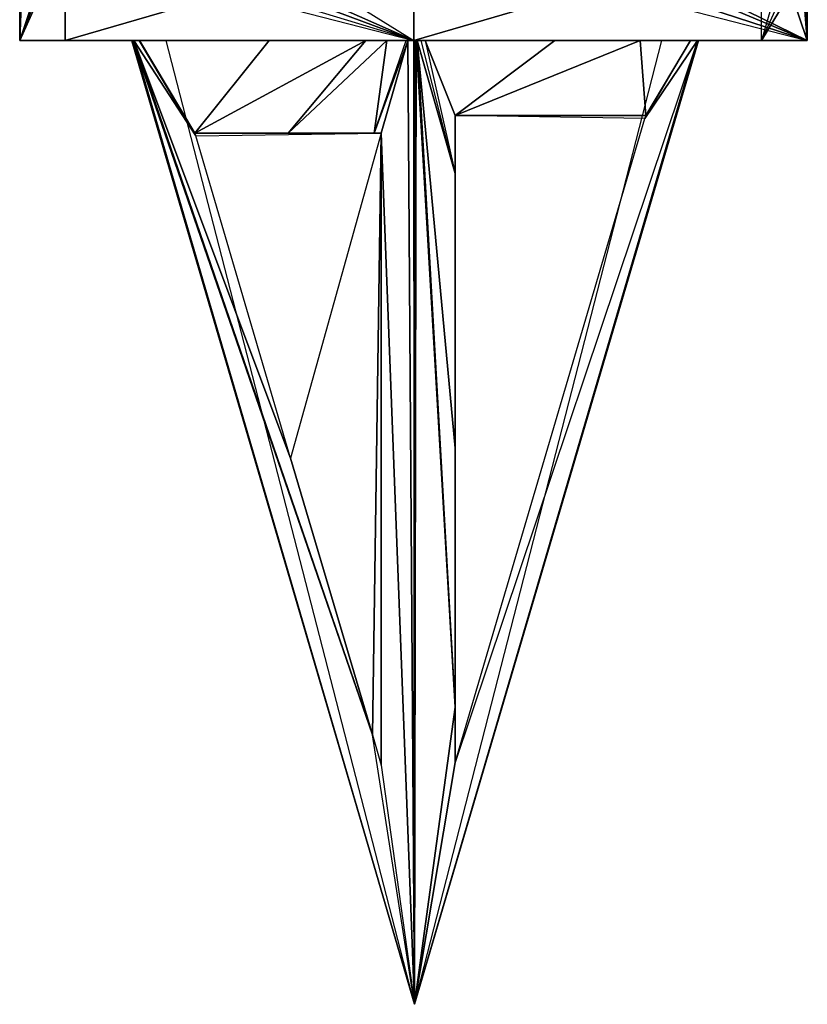
# Model space of a CAD drawing. Units: metres. Extents: x -172 to 172, y -250 to 250.
# Drawn here: x -74 to 75, y -250 to -64 of the extents above; entities that cross this region are included whole.
import ezdxf

# ---------------------------------------------------------------- set-up
doc = ezdxf.new("R2010")
doc.units = ezdxf.units.M
doc.layers.add('SHUTTLE', color=1, linetype='CONTINUOUS')

msp = doc.modelspace()

# ---------------------------------------------------------------- linework, layer by layer
at = {"layer": 'SHUTTLE', "color": 1}
for points in [[(-44.4772, -54.2959, -17.9469), (-73.9986, -48.8338, -27.8957), (0.325058, -67.9512, -2.79602)], [(-70.8773, -60.0831, -33.4879), (-65.4153, -48.8338, -43.4367), (-73.9986, -67.9512, -27.8957)], [(-73.9986, -67.9512, -27.8957), (-73.9986, -48.8338, -27.8957), (-73.4783, -48.8338, -28.9362)], [(-73.4783, -48.8338, -28.9362), (-73.9986, -67.9512, -27.8957), (-73.4783, -54.2309, -28.9362)], [(-65.4153, -67.9512, -43.4367), (-65.4153, -48.8338, -43.4367), (-73.9986, -67.9512, -27.8957)], [(-73.9986, -67.9512, -27.8957), (-73.9986, -48.8338, -27.8957), (0.325058, -67.9512, -2.79602)], [(0.325058, -67.9512, -52.8654), (0.325058, -48.8338, -52.8654), (-65.4153, -67.9512, -43.4367)], [(-65.4153, -67.9512, -43.4367), (0.325058, -48.8338, -52.8654), (-65.4153, -48.8338, -43.4367)], [(0.325058, -67.9512, -2.79602), (0.325058, -48.8338, -2.79602), (-30.3667, -48.8338, -13.2001)], [(-30.3667, -48.8338, -13.2001), (0.325058, -67.9512, -2.79602), (-30.3667, -54.2959, -13.2001)], [(32.2524, -54.1009, -13.5902), (0.325058, -48.8338, -2.79602), (74.5838, -67.9512, -27.8957)], [(0.325058, -67.9512, -2.79602), (0.325058, -48.8338, -2.79602), (74.5838, -67.9512, -27.8957)], [(65.9355, -67.9512, -43.4367), (65.9355, -48.8338, -43.4367), (0.325058, -67.9512, -52.8654)], [(0.325058, -67.9512, -52.8654), (65.9355, -48.8338, -43.4367), (0.325058, -48.8338, -52.8654)], [(46.3629, -54.1009, -18.337), (74.5838, -67.9512, -27.8957), (74.5838, -48.8338, -27.8957)], [(71.4626, -48.8338, -33.3578), (65.9355, -67.9512, -43.4367), (65.9355, -48.8338, -43.4367)], [(71.4626, -55.7265, -33.3578), (71.4626, -48.8338, -33.3578), (65.9355, -67.9512, -43.4367)], [(74.1286, -49.9392, -28.8711), (74.5838, -48.8338, -27.8957), (74.5838, -67.9512, -27.8957)], [(74.1286, -49.9392, -28.8711), (74.5838, -67.9512, -27.8957), (74.1286, -52.8654, -28.8711)], [(74.1286, -52.8654, -28.8711), (74.5838, -67.9512, -27.8957), (73.4783, -54.1658, -29.7164)], [(-71.1374, -59.3679, -32.9027), (-73.4783, -54.2309, -28.9362), (-73.9986, -67.9512, -27.8957)], [(-44.4772, -54.2959, -17.9469), (-36.1539, -54.2959, -15.1507), (0.325058, -67.9512, -2.79602)], [(-36.1539, -54.2959, -15.1507), (-30.3667, -54.2959, -13.2001), (0.325058, -67.9512, -2.79602)], [(32.2524, -54.1009, -13.5902), (74.5838, -67.9512, -27.8957), (41.7461, -54.1009, -16.7764)], [(41.7461, -54.1009, -16.7764), (74.5838, -67.9512, -27.8957), (46.3629, -54.1009, -18.337)], [(71.4626, -58.7827, -33.3578), (65.9355, -67.9512, -43.4367), (71.4626, -55.7265, -33.3578)], [(73.4783, -54.1658, -29.7164), (74.5838, -67.9512, -27.8957), (71.4626, -58.7827, -33.3578)], [(-70.8773, -60.0831, -33.4879), (-71.1374, -59.3679, -32.9027), (-73.9986, -67.9512, -27.8957)], [(71.4626, -58.7827, -33.3578), (74.5838, -67.9512, -27.8957), (65.9355, -67.9512, -43.4367)], [(-52.9305, -67.9512, -29.2613), (-73.9986, -67.9512, -27.8957), (-65.4153, -67.9512, -43.4367)], [(-51.4348, -67.9512, -28.8061), (-73.9986, -67.9512, -27.8957), (-52.4752, -67.9512, -29.1312)], [(-26.9204, -67.9512, -19.7026), (-73.9986, -67.9512, -27.8957), (-51.3698, -67.9512, -28.8061)], [(-26.9204, -67.9512, -19.7026), (0.325058, -67.9512, -2.79602), (-73.9986, -67.9512, -27.8957)], [(-52.4752, -67.9512, -29.1312), (-73.9986, -67.9512, -27.8957), (-52.9305, -67.9512, -29.2613)], [(-51.3698, -67.9512, -28.8061), (-73.9986, -67.9512, -27.8957), (-51.4348, -67.9512, -28.8061)], [(0.325058, -67.9512, -49.0939), (-65.4153, -67.9512, -43.4367), (0.325058, -67.9512, -52.8654)], [(-46.3628, -67.9512, -31.6021), (0.325058, -67.9512, -49.0939), (-65.4153, -67.9512, -43.4367)], [(-52.9305, -67.9512, -29.2613), (-65.4153, -67.9512, -43.4367), (-46.3628, -67.9512, -31.6021)], [(-52.6703, -67.9512, -29.1962), (-52.9305, -67.9512, -29.2613), (0.455124, -249.892, -29.2613)], [(-52.9305, -67.9512, -29.2613), (0.455124, -249.892, -29.2613), (-46.3628, -67.9512, -31.6021)], [(-52.6703, -67.9512, -29.1962), (0.455124, -249.892, -29.2613), (-7.41284, -199.042, -26.7903)], [(-52.6703, -67.9512, -29.1962), (-52.4752, -67.9512, -29.1312), (-7.41284, -199.042, -26.7903)], [(-52.4752, -67.9512, -29.1312), (-40.7707, -85.9631, -26.7903), (-51.4348, -67.9512, -28.8061)], [(-52.4752, -67.9512, -29.1312), (-22.8888, -146.762, -26.7903), (-40.7707, -85.9631, -26.7903)], [(-52.4752, -67.9512, -29.1312), (-7.41284, -199.042, -26.7903), (-22.8888, -146.762, -26.7903)], [(-51.4348, -67.9512, -28.8061), (-51.3698, -67.9512, -28.8061), (-40.7707, -85.9631, -26.7903)], [(-51.3698, -67.9512, -28.8061), (-40.9657, -85.443, -26.7903), (-26.9204, -67.9512, -19.7026)], [(-51.3698, -67.9512, -28.8061), (-40.7707, -85.9631, -26.7903), (-40.9657, -85.443, -26.7903)], [(-46.3628, -67.9512, -31.6021), (0.325058, -67.9512, -49.0939), (0.455124, -249.892, -29.2613)], [(-8.71332, -67.9512, -12.9399), (-40.9657, -85.443, -26.7903), (-23.344, -85.443, -20.2878)], [(-26.9204, -67.9512, -19.7026), (-40.9657, -85.443, -26.7903), (-8.71332, -67.9512, -12.9399)], [(-8.71332, -67.9512, -12.9399), (0.325058, -67.9512, -2.79602), (-26.9204, -67.9512, -19.7026)], [(-4.74681, -67.9512, -11.5094), (-23.344, -85.443, -20.2878), (-7.15268, -85.443, -14.3055)], [(-8.71332, -67.9512, -12.9399), (-23.344, -85.443, -20.2878), (-4.74681, -67.9512, -11.5094)], [(-4.74681, -67.9512, -11.5094), (0.325058, -67.9512, -2.79602), (-8.71332, -67.9512, -12.9399)], [(-0.780243, -67.9512, -10.0788), (-7.15268, -85.443, -14.3055), (-5.78722, -85.443, -13.7853)], [(-1.10542, -67.9512, -10.1439), (-0.780243, -67.9512, -10.0788), (-7.15268, -85.443, -14.3055)], [(-4.74681, -67.9512, -11.5094), (-7.15268, -85.443, -14.3055), (-1.10542, -67.9512, -10.1439)], [(-0.780243, -67.9512, -10.0788), (-5.78722, -85.443, -13.7853), (0.455124, -249.892, -29.2613)], [(-1.10542, -67.9512, -10.1439), (0.325058, -67.9512, -2.79602), (-4.74681, -67.9512, -11.5094)], [(-0.780243, -67.9512, -10.0788), (0.325058, -67.9512, -2.79602), (-1.10542, -67.9512, -10.1439)], [(-0.780243, -67.9512, -10.0788), (0.455124, -249.892, -29.2613), (0.325058, -67.9512, -9.55861)], [(0.325058, -67.9512, -9.55861), (0.325058, -67.9512, -2.79602), (-0.780243, -67.9512, -10.0788)], [(0.325058, -67.9512, -9.55861), (0.455124, -249.892, -29.2613), (0.455124, -67.9512, -9.49359)], [(54.0359, -67.9512, -29.2613), (0.325058, -67.9512, -2.79602), (53.8408, -67.9512, -29.1962)], [(54.0359, -67.9512, -29.2613), (74.5838, -67.9512, -27.8957), (0.325058, -67.9512, -2.79602)], [(0.455124, -67.9512, -9.49359), (0.325058, -67.9512, -2.79602), (0.325058, -67.9512, -9.55861)], [(1.75562, -67.9512, -10.0138), (0.325058, -67.9512, -2.79602), (0.975357, -67.9512, -9.68867)], [(26.9854, -67.9512, -19.2474), (0.325058, -67.9512, -2.79602), (2.4709, -67.9512, -10.2739)], [(47.1432, -67.9512, -31.7322), (0.325058, -67.9512, -52.8654), (65.9355, -67.9512, -43.4367)], [(0.325058, -67.9512, -49.0939), (47.1432, -67.9512, -31.7322), (0.325058, -67.9512, -52.8654)], [(0.325058, -67.9512, -49.0939), (0.455124, -249.892, -29.2613), (47.1432, -67.9512, -31.7322)], [(53.8408, -67.9512, -29.1962), (0.325058, -67.9512, -2.79602), (26.9854, -67.9512, -19.2474)], [(0.975357, -67.9512, -9.68867), (0.325058, -67.9512, -2.79602), (0.455124, -67.9512, -9.49359)], [(2.4709, -67.9512, -10.2739), (0.325058, -67.9512, -2.79602), (1.75562, -67.9512, -10.0138)], [(53.8408, -67.9512, -29.1962), (0.455124, -249.892, -29.2613), (54.0359, -67.9512, -29.2613)], [(53.8408, -67.9512, -29.1962), (8.12813, -204.244, -27.1805), (0.455124, -249.892, -29.2613)], [(0.780258, -67.9512, -9.62366), (0.455124, -249.892, -29.2613), (8.12813, -193.775, -26.075)], [(0.780258, -67.9512, -9.62366), (0.455124, -67.9512, -9.49359), (0.455124, -249.892, -29.2613)], [(47.1432, -67.9512, -31.7322), (54.0359, -67.9512, -29.2613), (0.455124, -249.892, -29.2613)], [(0.780258, -67.9512, -9.62366), (0.975357, -67.9512, -9.68867), (8.12813, -193.775, -26.075)], [(0.975357, -67.9512, -9.68867), (8.12813, -93.051, -14.9557), (1.75562, -67.9512, -10.0138)], [(0.975357, -67.9512, -9.68867), (8.12813, -144.876, -20.6779), (8.12813, -93.051, -14.9557)], [(0.975357, -67.9512, -9.68867), (8.12813, -193.775, -26.075), (8.12813, -144.876, -20.6779)], [(1.75562, -67.9512, -10.0138), (2.4709, -67.9512, -10.2739), (8.12813, -93.051, -14.9557)], [(2.4709, -67.9512, -10.2739), (8.12813, -82.1267, -13.8503), (26.9854, -67.9512, -19.2474)], [(2.4709, -67.9512, -10.2739), (8.12813, -93.051, -14.9557), (8.12813, -82.1267, -13.8503)], [(8.12813, -204.244, -27.1805), (43.957, -82.6469, -27.1805), (53.8408, -67.9512, -29.1962)], [(43.0466, -67.9512, -25.2948), (8.12813, -82.1267, -13.8503), (44.152, -82.1267, -27.1805)], [(26.9854, -67.9512, -19.2474), (8.12813, -82.1267, -13.8503), (43.0466, -67.9512, -25.2948)], [(43.0466, -67.9512, -25.2948), (44.152, -82.1267, -27.1805), (52.5402, -67.9512, -28.8061)], [(53.8408, -67.9512, -29.1962), (43.957, -82.6469, -27.1805), (52.5402, -67.9512, -28.8061)], [(52.5402, -67.9512, -28.8061), (44.152, -82.1267, -27.1805), (43.957, -82.6469, -27.1805)], [(47.1432, -67.9512, -31.7322), (74.5838, -67.9512, -27.8957), (65.9355, -67.9512, -43.4367)], [(54.0359, -67.9512, -29.2613), (74.5838, -67.9512, -27.8957), (47.1432, -67.9512, -31.7322)], [(-5.78722, -85.443, -13.7853), (-5.78722, -204.764, -26.7903), (0.455124, -249.892, -29.2613)], [(8.12813, -193.775, -26.075), (0.455124, -249.892, -29.2613), (8.12813, -204.244, -27.1805)], [(-7.41284, -199.042, -26.7903), (-5.78722, -204.764, -26.7903), (0.455124, -249.892, -29.2613)]]:
    msp.add_3dface(points, dxfattribs=at)
at = {"layer": 'SHUTTLE', "color": 2}
for points in [[(44.152, -82.1267, -27.1805), (43.957, -82.6469, -27.1805), (8.12813, -82.1267, -27.1805)], [(43.957, -82.6469, -27.1805), (8.12813, -82.1267, -27.1805), (8.12813, -204.244, -27.1805)], [(8.12813, -193.775, -26.075), (8.12813, -82.1267, -27.1805), (8.12813, -144.876, -20.6779)], [(8.12813, -193.775, -26.075), (8.12813, -82.1267, -27.1805), (8.12813, -204.244, -27.1805)], [(8.12813, -93.051, -14.9557), (8.12813, -82.1267, -27.1805), (8.12813, -82.1267, -13.8503)], [(8.12813, -93.051, -14.9557), (8.12813, -82.1267, -27.1805), (8.12813, -144.876, -20.6779)], [(8.12813, -82.1267, -13.8503), (44.152, -82.1267, -27.1805), (8.12813, -82.1267, -27.1805)], [(-40.9657, -85.443, -26.7903), (-40.7707, -85.9631, -26.7903), (-5.78722, -85.443, -26.7903)], [(-23.344, -85.443, -20.2878), (-40.9657, -85.443, -26.7903), (-5.78722, -85.443, -26.7903)], [(-22.8888, -146.762, -26.7903), (-40.7707, -85.9631, -26.7903), (-5.78722, -85.443, -26.7903)], [(-7.15268, -85.443, -14.3055), (-5.78722, -85.443, -26.7903), (-23.344, -85.443, -20.2878)], [(-22.8888, -146.762, -26.7903), (-7.41284, -199.042, -26.7903), (-5.78722, -85.443, -26.7903)], [(-7.41284, -199.042, -26.7903), (-5.78722, -204.764, -26.7903), (-5.78722, -85.443, -26.7903)], [(-7.15268, -85.443, -14.3055), (-5.78722, -85.443, -26.7903), (-5.78722, -85.443, -13.7853)], [(-5.78722, -85.443, -13.7853), (-5.78722, -85.443, -26.7903), (-5.78722, -204.764, -26.7903)]]:
    msp.add_3dface(points, dxfattribs=at)

doc.saveas('drawing.dxf')
